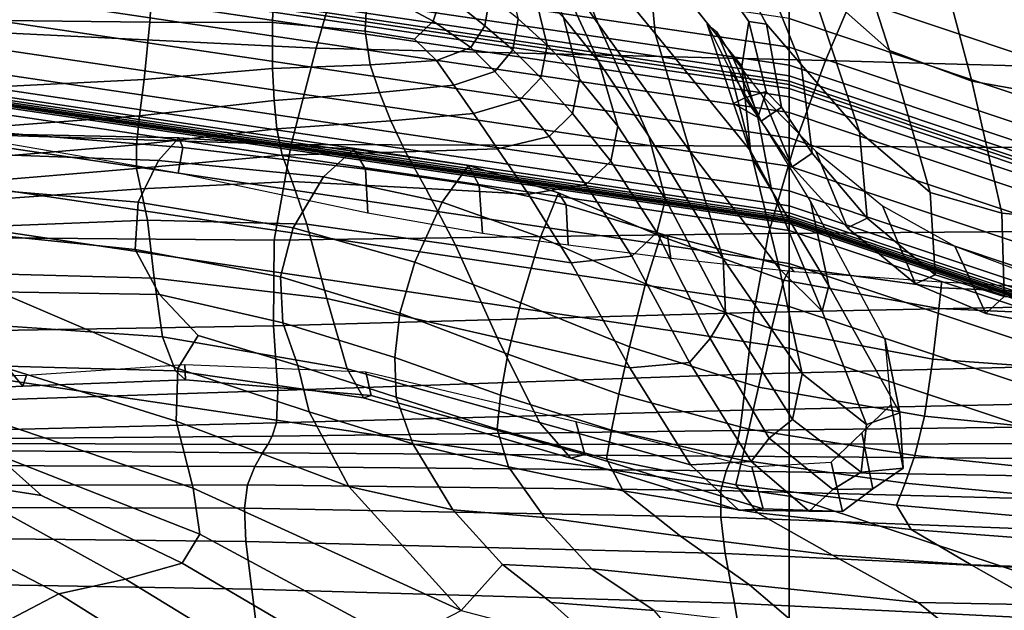
# Model space of a CAD drawing. Units: inches. Extents: x -539 to 659, y -117 to 124.
# Drawn here: x 164 to 192, y 31 to 48 of the extents above; entities that cross this region are included whole.
import ezdxf

# ---------------------------------------------------------------- set-up
doc = ezdxf.new("R2010")
doc.units = ezdxf.units.IN
doc.header["$MEASUREMENT"] = 0

msp = doc.modelspace()

# ---------------------------------------------------------------- linework, layer by layer
for points in [[(186.235, 51.126, -32.107), (186.235, 39.893, -32.588), (122.763, 49.311, -32.588), (122.763, 60.559, -32.107)], [(215.839, 49.822, -31.726), (215.901, 47.4, -31.83), (186.235, 57.475, -31.83), (186.235, 59.851, -31.726)], [(215.904, 47.288, -13.446), (215.851, 49.345, -13.387), (186.235, 59.245, -18.294), (186.235, 57.2, -18.294)], [(186.235, 47.424, -18.294), (186.235, 48.254, -18.294), (122.763, 57.674, -18.294), (122.763, 56.841, -18.294)], [(215.901, 47.4, -31.83), (216.065, 41.055, -32.107), (186.235, 51.126, -32.107), (186.235, 57.475, -31.83)], [(215.959, 45.15, -13.637), (215.904, 47.288, -13.446), (186.235, 57.2, -18.294), (186.235, 55.083, -18.294)], [(186.235, 46.896, -18.294), (186.235, 47.424, -18.294), (122.763, 56.841, -18.294), (122.763, 56.309, -18.294)], [(186.235, 46.591, -18.294), (186.235, 46.896, -18.294), (122.763, 56.309, -18.294), (122.763, 56.003, -18.294)], [(186.235, 46.431, -18.294), (186.235, 46.591, -18.294), (122.763, 56.003, -18.294), (122.763, 55.843, -18.294)], [(186.235, 46.334, -18.294), (186.235, 46.431, -18.294), (122.763, 55.843, -18.294), (122.763, 55.747, -18.294)], [(186.235, 46.217, -18.294), (186.235, 46.334, -18.294), (122.763, 55.747, -18.294), (122.763, 55.628, -18.294)], [(186.235, 45.978, -18.294), (186.235, 46.217, -18.294), (122.763, 55.628, -18.294), (122.763, 55.39, -18.294)], [(186.235, 45.522, -18.294), (186.235, 45.978, -18.294), (122.763, 55.39, -18.294), (122.763, 54.93, -18.294)], [(186.235, 44.793, -18.294), (186.235, 45.522, -18.294), (122.763, 54.93, -18.294), (122.763, 54.202, -18.294)], [(216.014, 43.038, -13.961), (215.959, 45.15, -13.637), (186.235, 55.083, -18.294), (186.235, 52.992, -18.294)], [(186.235, 43.965, -18.294), (186.235, 44.793, -18.294), (122.763, 54.202, -18.294), (122.763, 53.371, -18.294)], [(179.095, 53.825, 1.446), (179.312, 51.514, 0.864), (182.353, 47.814, -2.103), (182.129, 50.286, -1.629)], [(177.876, 53.513, 2.7), (179.227, 50.201, 2.336), (180.695, 48.093, 0.565), (179.312, 51.514, 0.864)], [(186.797, 49.407, 0.5), (189.152, 47.322, 0.754), (187.888, 51.225, 4.026), (185.203, 53.634, 3.942)], [(186.235, 43.252, -18.294), (186.235, 43.965, -18.294), (122.763, 53.371, -18.294), (122.763, 52.658, -18.294)], [(216.064, 41.09, -14.39), (216.014, 43.038, -13.961), (186.235, 52.992, -18.294), (186.235, 51.07, -18.294)], [(186.235, 42.82, -18.294), (186.235, 43.252, -18.294), (122.763, 52.658, -18.294), (122.763, 52.226, -18.294)], [(186.235, 42.617, -18.294), (186.235, 42.82, -18.294), (122.763, 52.226, -18.294), (122.763, 52.022, -18.294)], [(186.235, 42.529, -18.294), (186.235, 42.617, -18.294), (122.763, 52.022, -18.294), (122.763, 51.934, -18.294)], [(183.378, 52.188, -0.372), (182.526, 51.76, -1.023), (185.069, 48.169, -6.246), (185.581, 48.083, -5.827)], [(184.773, 51.445, 0.182), (183.378, 52.188, -0.372), (185.581, 48.083, -5.827), (186.589, 46.915, -5.445)], [(186.235, 42.467, -18.294), (186.235, 42.529, -18.294), (122.763, 51.934, -18.294), (122.763, 51.872, -18.294)], [(186.235, 42.417, -18.294), (186.235, 42.467, -18.294), (122.763, 51.872, -18.294), (122.763, 51.822, -18.294)], [(186.235, 42.387, -18.294), (186.235, 42.417, -18.294), (122.763, 51.822, -18.294), (122.763, 51.792, -18.294)], [(186.235, 42.379, -18.294), (186.235, 42.387, -18.294), (122.763, 51.792, -18.294), (122.763, 51.784, -18.294)], [(186.235, 42.387, -18.294), (186.235, 42.382, -18.294), (122.763, 51.787, -18.294), (122.763, 51.792, -18.294)], [(186.235, 42.378, -18.294), (186.235, 42.387, -18.294), (122.763, 51.792, -18.294), (122.763, 51.783, -18.294)], [(186.235, 42.382, -18.294), (186.235, 42.378, -18.294), (122.763, 51.783, -18.294), (122.763, 51.787, -18.294)], [(186.235, 42.353, -18.294), (186.235, 42.379, -18.294), (122.763, 51.784, -18.294), (122.763, 51.758, -18.294)], [(186.235, 42.304, -18.758), (186.235, 42.353, -18.294), (122.763, 51.758, -18.294), (122.763, 51.706, -18.758)], [(186.235, 42.101, -18.793), (186.235, 42.304, -18.758), (122.763, 51.706, -18.758), (122.763, 51.503, -18.793)], [(182.526, 51.76, -1.023), (182.129, 50.286, -1.629), (184.868, 46.873, -6.676), (185.069, 48.169, -6.246)], [(186.235, 41.139, -18.8), (186.235, 42.101, -18.793), (122.763, 51.503, -18.793), (122.763, 50.541, -18.8)], [(179.312, 51.514, 0.864), (180.695, 48.093, 0.565), (183.363, 44.393, -2.359), (182.353, 47.814, -2.103)], [(186.589, 46.915, -5.445), (188.277, 44.966, -5.126), (186.797, 49.407, 0.5), (184.773, 51.445, 0.182)], [(163.453, 48.192, 2.339), (167.689, 48.148, 3.085), (167.872, 50.852, 0.711), (163.896, 51.336, -0.614)], [(178.373, 51.371, 3.397), (179.688, 48.284, 3.19), (180.718, 46.996, 2.122), (179.227, 50.201, 2.336)], [(216.065, 41.055, -32.107), (216.354, 29.873, -32.588), (186.235, 39.893, -32.588), (186.235, 51.126, -32.107)], [(190.585, 50.003, 4.285), (187.888, 51.225, 4.026), (189.152, 47.322, 0.754), (191.54, 46.434, 1.119)], [(156.303, 48.184, -5.647), (172.521, 47.394, -5.469), (173.249, 49.951, -6.502), (156.897, 50.856, -6.575)], [(167.689, 48.148, 3.085), (171.251, 48.138, 3.688), (171.315, 50.181, 1.848), (167.872, 50.852, 0.711)], [(216.106, 39.452, -14.888), (216.064, 41.09, -14.39), (186.235, 51.07, -18.294), (186.235, 49.457, -18.294)], [(176.196, 49.028, 2.636), (174.186, 50.706, 1.764), (174.007, 49.195, 2.66), (175.914, 48.178, 3.266)], [(186.235, 38.691, -18.786), (186.235, 41.139, -18.8), (122.763, 50.541, -18.8), (122.763, 48.093, -18.786)], [(182.129, 50.286, -1.629), (182.353, 47.814, -2.103), (185.117, 44.408, -7.034), (184.868, 46.873, -6.676)], [(174.007, 49.195, 2.66), (171.315, 50.181, 1.848), (171.251, 48.138, 3.688), (173.938, 47.88, 4.041)], [(176.196, 49.028, 2.636), (177.406, 48.038, 3.424), (177.552, 48.9, 3.855), (176.345, 50.045, 3.348)], [(179.227, 50.201, 2.336), (180.718, 46.996, 2.122), (182.166, 44.834, 0.27), (180.695, 48.093, 0.565)], [(193.424, 49.274, 4.562), (190.585, 50.003, 4.285), (191.54, 46.434, 1.119), (194.115, 45.969, 1.41)], [(173.249, 49.951, -6.502), (172.521, 47.394, -5.469), (187.29, 47.033, -4.468), (188.194, 49.155, -5.632)], [(178.789, 49.224, 3.962), (177.946, 49.931, 4.409), (178.381, 48.241, 4.062), (179.22, 47.48, 3.751)], [(216.138, 38.231, -15.415), (216.106, 39.452, -14.888), (186.235, 49.457, -18.294), (186.235, 48.254, -18.294)], [(186.235, 39.893, -32.588), (186.235, -76.648, -33.145), (122.763, -76.648, -33.145), (122.763, 49.311, -32.588)], [(175.914, 48.178, 3.266), (174.007, 49.195, 2.66), (173.938, 47.88, 4.041), (175.371, 47.649, 3.962)], [(179.688, 48.284, 3.19), (178.789, 49.224, 3.962), (179.22, 47.48, 3.751), (180.153, 46.487, 2.99)], [(188.277, 44.966, -5.126), (190.325, 43.207, -4.806), (189.152, 47.322, 0.754), (186.797, 49.407, 0.5)], [(188.194, 49.155, -5.632), (187.29, 47.033, -4.468), (200.492, 46.67, -2.909), (201.626, 48.352, -4.143)], [(177.003, 47.412, 3.786), (177.406, 48.038, 3.424), (176.196, 49.028, 2.636), (175.914, 48.178, 3.266)], [(177.406, 48.038, 3.424), (178.218, 47.338, 3.849), (178.381, 48.241, 4.062), (177.552, 48.9, 3.855)], [(179.688, 48.284, 3.19), (180.153, 46.487, 2.99), (181.265, 45.131, 1.848), (180.718, 46.996, 2.122)], [(186.235, 34.395, -18.757), (186.235, 38.691, -18.786), (122.763, 48.093, -18.786), (122.763, 43.801, -18.757)], [(155.625, 45.105, -5.127), (171.793, 44.596, -4.732), (172.521, 47.394, -5.469), (156.303, 48.184, -5.647)], [(163.058, 46.263, 3.487), (167.527, 46.477, 3.982), (167.689, 48.148, 3.085), (163.453, 48.192, 2.339)], [(167.527, 46.477, 3.982), (171.25, 46.803, 4.352), (171.251, 48.138, 3.688), (167.689, 48.148, 3.085)], [(171.25, 46.803, 4.352), (174.083, 46.909, 4.503), (173.938, 47.88, 4.041), (171.251, 48.138, 3.688)], [(176.007, 47.033, 4.345), (177.003, 47.412, 3.786), (175.914, 48.178, 3.266), (175.371, 47.649, 3.962)], [(177.699, 46.712, 3.996), (178.218, 47.338, 3.849), (177.406, 48.038, 3.424), (177.003, 47.412, 3.786)], [(179.22, 47.48, 3.751), (178.381, 48.241, 4.062), (178.218, 47.338, 3.849), (179.035, 46.532, 3.629)], [(180.695, 48.093, 0.565), (182.166, 44.834, 0.27), (184.322, 41.275, -2.859), (183.363, 44.393, -2.359)], [(184.954, 45.946, -23.829), (184.621, 45.786, -23.885), (183.859, 48.084, -26.54), (184.127, 47.871, -26.54)], [(184.621, 45.786, -23.885), (185.182, 44.174, -23.933), (184.521, 46.782, -26.54), (183.859, 48.084, -26.54)], [(185.069, 48.169, -6.246), (184.868, 46.873, -6.676), (185.329, 45.377, -14.569), (185.574, 46.138, -14.346)], [(185.581, 48.083, -5.827), (185.069, 48.169, -6.246), (185.574, 46.138, -14.346), (186.012, 45.679, -14.141)], [(186.589, 46.915, -5.445), (185.581, 48.083, -5.827), (186.012, 45.679, -14.141), (186.901, 44.34, -13.947)], [(216.16, 37.388, -15.905), (216.138, 38.231, -15.415), (186.235, 48.254, -18.294), (186.235, 47.424, -18.294)], [(174.083, 46.909, 4.503), (176.007, 47.033, 4.345), (175.371, 47.649, 3.962), (173.938, 47.88, 4.041)], [(182.353, 47.814, -2.103), (183.363, 44.393, -2.359), (185.955, 40.987, -7.237), (185.117, 44.408, -7.034)], [(185.428, 45.272, -23.778), (184.954, 45.946, -23.829), (184.127, 47.871, -26.54), (184.588, 47.156, -26.54)], [(176.515, 46.315, 4.245), (177.699, 46.712, 3.996), (177.003, 47.412, 3.786), (176.007, 47.033, 4.345)], [(180.153, 46.487, 2.99), (179.22, 47.48, 3.751), (179.035, 46.532, 3.629), (179.953, 45.496, 2.863)], [(216.174, 36.85, -16.288), (216.16, 37.388, -15.905), (186.235, 47.424, -18.294), (186.235, 46.896, -18.294)], [(172.521, 47.394, -5.469), (171.793, 44.596, -4.732), (186.383, 44.55, -3.614), (187.29, 47.033, -4.468)], [(179.035, 46.532, 3.629), (178.218, 47.338, 3.849), (177.699, 46.712, 3.996), (178.426, 45.889, 3.67)], [(186.324, 43.952, -23.729), (185.428, 45.272, -23.778), (184.588, 47.156, -26.54), (185.472, 45.984, -26.54)], [(191.54, 46.434, 1.119), (189.152, 47.322, 0.754), (190.325, 43.207, -4.806), (192.41, 42.607, -4.425)], [(171.297, 45.874, 4.254), (174.358, 46.103, 4.339), (174.083, 46.909, 4.503), (171.25, 46.803, 4.352)], [(174.358, 46.103, 4.339), (176.515, 46.315, 4.245), (176.007, 47.033, 4.345), (174.083, 46.909, 4.503)], [(180.718, 46.996, 2.122), (181.265, 45.131, 1.848), (182.648, 43.009, -0.297), (182.166, 44.834, 0.27)], [(184.868, 46.873, -6.676), (185.117, 44.408, -7.034), (185.721, 43.289, -14.76), (185.329, 45.377, -14.569)], [(216.182, 36.542, -16.514), (216.174, 36.85, -16.288), (186.235, 46.896, -18.294), (186.235, 46.591, -18.294)], [(187.29, 47.033, -4.468), (186.383, 44.55, -3.614), (199.359, 44.466, -2.017), (200.492, 46.67, -2.909)], [(188.501, 42.459, -13.755), (188.277, 44.966, -5.126), (186.589, 46.915, -5.445), (186.901, 44.34, -13.947)], [(167.396, 45.427, 3.97), (171.297, 45.874, 4.254), (171.25, 46.803, 4.352), (167.527, 46.477, 3.982)], [(178.426, 45.889, 3.67), (177.699, 46.712, 3.996), (176.515, 46.315, 4.245), (177.08, 45.492, 3.775)], [(185.182, 44.174, -23.933), (187.391, 40.494, -23.961), (186.854, 42.952, -26.541), (184.521, 46.782, -26.54)], [(216.186, 36.38, -16.62), (216.182, 36.542, -16.514), (186.235, 46.591, -18.294), (186.235, 46.431, -18.294)], [(162.739, 45.081, 3.569), (167.396, 45.427, 3.97), (167.527, 46.477, 3.982), (163.058, 46.263, 3.487)], [(177.08, 45.492, 3.775), (176.515, 46.315, 4.245), (174.358, 46.103, 4.339), (174.68, 45.284, 3.841)], [(179.953, 45.496, 2.863), (179.035, 46.532, 3.629), (178.426, 45.889, 3.67), (179.276, 44.832, 2.869)], [(180.153, 46.487, 2.99), (179.953, 45.496, 2.863), (181.07, 44.109, 1.646), (181.265, 45.131, 1.848)], [(216.188, 36.283, -16.659), (216.186, 36.38, -16.62), (186.235, 46.431, -18.294), (186.235, 46.334, -18.294)], [(216.191, 36.165, -16.678), (216.188, 36.283, -16.659), (186.235, 46.334, -18.294), (186.235, 46.217, -18.294)], [(194.115, 45.969, 1.41), (191.54, 46.434, 1.119), (192.41, 42.607, -4.425), (194.694, 42.394, -4.169)], [(174.68, 45.284, 3.841), (174.358, 46.103, 4.339), (171.297, 45.874, 4.254), (171.373, 45.052, 3.809)], [(185.574, 46.138, -14.346), (185.329, 45.377, -14.569), (184.621, 45.786, -23.885), (184.954, 45.946, -23.829)], [(186.012, 45.679, -14.141), (185.574, 46.138, -14.346), (184.954, 45.946, -23.829), (185.428, 45.272, -23.778)], [(187.926, 42.174, -23.682), (186.324, 43.952, -23.729), (185.472, 45.984, -26.54), (187.007, 44.399, -26.541)], [(216.197, 35.928, -16.688), (216.191, 36.165, -16.678), (186.235, 46.217, -18.294), (186.235, 45.978, -18.294)], [(171.373, 45.052, 3.809), (171.297, 45.874, 4.254), (167.396, 45.427, 3.97), (167.307, 44.585, 3.618)], [(179.276, 44.832, 2.869), (178.426, 45.889, 3.67), (177.08, 45.492, 3.775), (177.775, 44.468, 2.938)], [(185.329, 45.377, -14.569), (185.721, 43.289, -14.76), (185.182, 44.174, -23.933), (184.621, 45.786, -23.885)], [(216.209, 35.471, -16.691), (216.197, 35.928, -16.688), (186.235, 45.978, -18.294), (186.235, 45.522, -18.294)], [(167.307, 44.585, 3.618), (167.396, 45.427, 3.97), (162.739, 45.081, 3.569), (162.523, 44.177, 3.32)], [(177.775, 44.468, 2.938), (177.08, 45.492, 3.775), (174.68, 45.284, 3.841), (175.108, 44.38, 3)], [(181.07, 44.109, 1.646), (179.953, 45.496, 2.863), (179.276, 44.832, 2.869), (180.336, 43.432, 1.649)], [(186.901, 44.34, -13.947), (186.012, 45.679, -14.141), (185.428, 45.272, -23.778), (186.324, 43.952, -23.729)], [(216.228, 34.746, -16.688), (216.209, 35.471, -16.691), (186.235, 45.522, -18.294), (186.235, 44.793, -18.294)], [(175.108, 44.38, 3), (174.68, 45.284, 3.841), (171.373, 45.052, 3.809), (171.531, 44.284, 3.006)], [(181.265, 45.131, 1.848), (181.07, 44.109, 1.646), (182.396, 42.041, -0.719), (182.648, 43.009, -0.297)], [(155.333, 41.956, -4.917), (171.299, 41.82, -4.273), (171.793, 44.596, -4.732), (155.625, 45.105, -5.127)], [(162.449, 45.011, -13.442), (168.646, 44.507, -13.27), (168.512, 43.761, -18.939), (162.107, 44.863, -18.959)], [(162.375, 44.338, -3.443), (167.941, 44.13, -2.941), (168.536, 44.786, -7.853), (162.601, 44.916, -8.184)], [(162.601, 44.916, -8.184), (168.536, 44.786, -7.853), (168.646, 44.507, -13.27), (162.449, 45.011, -13.442)], [(171.531, 44.284, 3.006), (171.373, 45.052, 3.809), (167.307, 44.585, 3.618), (167.305, 43.898, 2.905)], [(190.472, 40.815, -13.55), (190.325, 43.207, -4.806), (188.277, 44.966, -5.126), (188.501, 42.459, -13.755)], [(167.305, 43.898, 2.905), (167.307, 44.585, 3.618), (162.523, 44.177, 3.32), (162.452, 43.49, 2.699)], [(167.941, 44.13, -2.941), (172.735, 43.654, -2.38), (173.607, 44.463, -7.548), (168.536, 44.786, -7.853)], [(168.536, 44.786, -7.853), (173.607, 44.463, -7.548), (173.946, 43.882, -13.134), (168.646, 44.507, -13.27)], [(171.793, 44.596, -4.732), (171.299, 41.82, -4.273), (185.636, 42.012, -3.08), (186.383, 44.55, -3.614)], [(180.336, 43.432, 1.649), (179.276, 44.832, 2.869), (177.775, 44.468, 2.938), (178.675, 43.152, 1.742)], [(182.166, 44.834, 0.27), (182.648, 43.009, -0.297), (184.392, 39.715, -4.065), (184.322, 41.275, -2.859)], [(216.249, 33.921, -16.685), (216.228, 34.746, -16.688), (186.235, 44.793, -18.294), (186.235, 43.965, -18.294)], [(162.149, 43.359, 0.543), (167.353, 42.925, 1.167), (167.941, 44.13, -2.941), (162.375, 44.338, -3.443)], [(171.531, 44.284, 3.006), (167.305, 43.898, 2.905), (167.435, 43.312, 1.809), (171.821, 43.518, 1.835)], [(168.646, 44.507, -13.27), (173.946, 43.882, -13.134), (174.02, 42.606, -18.93), (168.512, 43.761, -18.939)], [(175.108, 44.38, 3), (171.531, 44.284, 3.006), (171.821, 43.518, 1.835), (175.702, 43.323, 1.809)], [(172.735, 43.654, -2.38), (176.175, 42.925, -1.662), (176.933, 43.982, -7.188), (173.607, 44.463, -7.548)], [(173.607, 44.463, -7.548), (176.933, 43.982, -7.188), (177.25, 43.407, -12.983), (173.946, 43.882, -13.134)], [(177.775, 44.468, 2.938), (175.108, 44.38, 3), (175.702, 43.323, 1.809), (178.675, 43.152, 1.742)], [(183.363, 44.393, -2.359), (184.322, 41.275, -2.859), (186.616, 37.946, -7.921), (185.955, 40.987, -7.237)], [(185.117, 44.408, -7.034), (185.955, 40.987, -7.237), (187.194, 39.764, -14.872), (185.721, 43.289, -14.76)], [(186.383, 44.55, -3.614), (185.636, 42.012, -3.08), (198.389, 42.11, -1.494), (199.359, 44.466, -2.017)], [(187.926, 42.174, -23.682), (188.501, 42.459, -13.755), (186.901, 44.34, -13.947), (186.324, 43.952, -23.729)], [(189.907, 40.55, -23.631), (187.926, 42.174, -23.682), (187.007, 44.399, -26.541), (188.947, 42.814, -26.541)], [(167.353, 42.925, 1.167), (171.853, 42.179, 1.908), (172.735, 43.654, -2.38), (167.941, 44.13, -2.941)], [(176.175, 42.925, -1.662), (179.03, 41.904, -0.898), (179.552, 43.19, -6.809), (176.933, 43.982, -7.188)], [(176.933, 43.982, -7.188), (179.552, 43.19, -6.809), (179.768, 42.843, -12.823), (177.25, 43.407, -12.983)], [(182.396, 42.041, -0.719), (181.07, 44.109, 1.646), (180.336, 43.432, 1.649), (181.671, 41.355, -0.577)], [(185.721, 43.289, -14.76), (187.194, 39.764, -14.872), (187.391, 40.494, -23.961), (185.182, 44.174, -23.933)], [(186.235, -73.977, -18.722), (186.235, 34.395, -18.757), (122.763, 43.801, -18.757), (122.763, -73.977, -18.722)], [(167.305, 43.898, 2.905), (162.452, 43.49, 2.699), (162.571, 42.959, 1.662), (167.435, 43.312, 1.809)], [(173.946, 43.882, -13.134), (177.25, 43.407, -12.983), (177.347, 42.016, -18.912), (174.02, 42.606, -18.93)], [(216.267, 33.212, -16.687), (216.249, 33.921, -16.685), (186.235, 43.965, -18.294), (186.235, 43.252, -18.294)], [(171.821, 43.518, 1.835), (167.435, 43.312, 1.809), (167.629, 42.396, -0.222), (172.251, 42.287, -0.192)], [(175.702, 43.323, 1.809), (171.821, 43.518, 1.835), (172.251, 42.287, -0.192), (176.558, 41.674, -0.171)], [(171.853, 42.179, 1.908), (175.379, 41.181, 2.891), (176.175, 42.925, -1.662), (172.735, 43.654, -2.38)], [(181.671, 41.355, -0.577), (180.336, 43.432, 1.649), (178.675, 43.152, 1.742), (179.911, 41.163, -0.264)], [(162.3, 42.063, 3.537), (167.269, 41.551, 4.168), (167.353, 42.925, 1.167), (162.149, 43.359, 0.543)], [(167.435, 43.312, 1.809), (162.571, 42.959, 1.662), (162.739, 42.207, -0.36), (167.629, 42.396, -0.222)], [(178.675, 43.152, 1.742), (175.702, 43.323, 1.809), (176.558, 41.674, -0.171), (179.911, 41.163, -0.264)], [(177.25, 43.407, -12.983), (179.768, 42.843, -12.823), (179.832, 41.679, -18.887), (177.347, 42.016, -18.912)], [(179.552, 43.19, -6.809), (179.03, 41.904, -0.898), (182.074, 40.554, -0.195), (182.502, 41.932, -6.447)], [(179.768, 42.843, -12.823), (179.552, 43.19, -6.809), (182.502, 41.932, -6.447), (182.711, 41.948, -12.661)], [(216.279, 32.783, -16.699), (216.267, 33.212, -16.687), (186.235, 43.252, -18.294), (186.235, 42.82, -18.294)], [(192.41, 42.607, -4.425), (190.325, 43.207, -4.806), (190.472, 40.815, -13.55), (192.473, 40.184, -13.318)], [(167.269, 41.551, 4.168), (171.482, 40.76, 4.854), (171.853, 42.179, 1.908), (167.353, 42.925, 1.167)], [(175.379, 41.181, 2.891), (178.456, 40.004, 3.932), (179.03, 41.904, -0.898), (176.175, 42.925, -1.662)], [(179.832, 41.679, -18.887), (179.768, 42.843, -12.823), (182.711, 41.948, -12.661), (182.809, 41.284, -18.856)], [(182.648, 43.009, -0.297), (182.396, 42.041, -0.719), (183.943, 38.963, -4.928), (184.392, 39.715, -4.065)], [(187.391, 40.494, -23.961), (189.445, 36.815, -24.614), (189.023, 38.93, -27.178), (186.854, 42.952, -26.541)], [(216.284, 32.579, -16.721), (216.279, 32.783, -16.699), (186.235, 42.82, -18.294), (186.235, 42.617, -18.294)], [(216.286, 32.492, -16.752), (216.284, 32.579, -16.721), (186.235, 42.617, -18.294), (186.235, 42.529, -18.294)], [(191.944, 39.689, -23.572), (189.907, 40.55, -23.631), (188.947, 42.814, -26.541), (191.043, 41.644, -26.541)], [(194.694, 42.394, -4.169), (192.41, 42.607, -4.425), (192.473, 40.184, -13.318), (194.602, 40.001, -13.171)], [(167.629, 42.396, -0.222), (162.739, 42.207, -0.36), (162.814, 40.858, -3.935), (167.815, 40.716, -3.74)], [(172.251, 42.287, -0.192), (167.629, 42.396, -0.222), (167.815, 40.716, -3.74), (172.829, 40.124, -3.564)], [(176.558, 41.674, -0.171), (172.251, 42.287, -0.192), (172.829, 40.124, -3.564), (177.768, 38.998, -3.373)], [(216.288, 32.429, -16.8), (216.286, 32.492, -16.752), (186.235, 42.529, -18.294), (186.235, 42.467, -18.294)], [(216.289, 32.378, -16.903), (216.288, 32.429, -16.8), (186.235, 42.467, -18.294), (186.235, 42.417, -18.294)], [(216.29, 32.344, -17.11), (216.289, 32.378, -16.903), (186.235, 42.417, -18.294), (186.235, 42.387, -18.294)], [(216.29, 32.32, -18.371), (216.29, 32.33, -18.164), (186.235, 42.387, -18.294), (186.235, 42.379, -18.294)], [(216.29, 32.33, -18.164), (216.29, 32.33, -17.83), (186.235, 42.382, -18.294), (186.235, 42.387, -18.294)], [(216.29, 32.331, -17.445), (216.29, 32.344, -17.11), (186.235, 42.387, -18.294), (186.235, 42.378, -18.294)], [(216.29, 32.33, -17.83), (216.29, 32.331, -17.445), (186.235, 42.378, -18.294), (186.235, 42.382, -18.294)], [(216.291, 32.293, -18.471), (216.29, 32.32, -18.371), (186.235, 42.379, -18.294), (186.235, 42.353, -18.294)], [(216.293, 32.241, -18.758), (216.291, 32.293, -18.471), (186.235, 42.353, -18.294), (186.235, 42.304, -18.758)], [(216.298, 32.039, -18.793), (216.293, 32.241, -18.758), (186.235, 42.304, -18.758), (186.235, 42.101, -18.793)], [(189.907, 40.55, -23.631), (190.472, 40.815, -13.55), (188.501, 42.459, -13.755), (187.926, 42.174, -23.682)], [(163.307, 40.323, 6.089), (167.972, 40.244, 6.042), (167.269, 41.551, 4.168), (162.3, 42.063, 3.537)], [(171.299, 41.82, -4.273), (171.277, 39.331, -4.071), (185.212, 39.723, -2.875), (185.636, 42.012, -3.08)], [(171.482, 40.76, 4.854), (174.947, 39.698, 5.768), (175.379, 41.181, 2.891), (171.853, 42.179, 1.908)], [(183.943, 38.963, -4.928), (182.396, 42.041, -0.719), (181.671, 41.355, -0.577), (183.344, 38.269, -4.4)], [(185.636, 42.012, -3.08), (185.212, 39.723, -2.875), (197.739, 39.971, -1.367), (198.389, 42.11, -1.494)], [(216.322, 31.085, -18.8), (216.298, 32.039, -18.793), (186.235, 42.101, -18.793), (186.235, 41.139, -18.8)], [(155.899, 39.073, -4.915), (171.277, 39.331, -4.071), (171.299, 41.82, -4.273), (155.333, 41.956, -4.917)], [(179.03, 41.904, -0.898), (178.456, 40.004, 3.932), (181.611, 38.724, 4.849), (182.074, 40.554, -0.195)], [(182.502, 41.932, -6.447), (182.074, 40.554, -0.195), (185.727, 39.251, 0.287), (186.081, 40.662, -6.184)], [(182.711, 41.948, -12.661), (182.502, 41.932, -6.447), (186.081, 40.662, -6.184), (186.273, 41.04, -12.539)], [(182.809, 41.284, -18.856), (182.711, 41.948, -12.661), (186.273, 41.04, -12.539), (186.384, 40.9, -18.836)], [(167.972, 40.244, 6.042), (171.554, 39.424, 6.808), (171.482, 40.76, 4.854), (167.269, 41.551, 4.168)], [(179.911, 41.163, -0.264), (176.558, 41.674, -0.171), (177.768, 38.998, -3.373), (181.613, 38.12, -3.531)], [(194.056, 39.301, -23.536), (191.944, 39.689, -23.572), (191.043, 41.644, -26.541), (193.269, 40.805, -26.541)], [(174.947, 39.698, 5.768), (178.08, 38.513, 6.7), (178.456, 40.004, 3.932), (175.379, 41.181, 2.891)], [(183.344, 38.269, -4.4), (181.671, 41.355, -0.577), (179.911, 41.163, -0.264), (181.613, 38.12, -3.531)], [(184.322, 41.275, -2.859), (184.392, 39.715, -4.065), (186.337, 36.618, -9.723), (186.616, 37.946, -7.921)], [(216.385, 28.658, -18.786), (216.322, 31.085, -18.8), (186.235, 41.139, -18.8), (186.235, 38.691, -18.786)], [(167.815, 40.716, -3.74), (162.814, 40.858, -3.935), (163.006, 39.362, -9.149), (168.063, 39.015, -8.921)], [(185.955, 40.987, -7.237), (186.616, 37.946, -7.921), (188.483, 36.473, -15.574), (187.194, 39.764, -14.872)], [(186.273, 41.04, -12.539), (186.081, 40.662, -6.184), (190.584, 39.834, -6.106), (190.65, 40.434, -12.5)], [(186.384, 40.9, -18.836), (186.273, 41.04, -12.539), (190.65, 40.434, -12.5), (190.661, 40.599, -18.843)], [(172.829, 40.124, -3.564), (167.815, 40.716, -3.74), (168.063, 39.015, -8.921), (173.421, 38.092, -8.632)], [(171.554, 39.424, 6.808), (174.796, 38.414, 7.541), (174.947, 39.698, 5.768), (171.482, 40.76, 4.854)], [(186.081, 40.662, -6.184), (185.727, 39.251, 0.287), (190.409, 38.367, 0.391), (190.584, 39.834, -6.106)], [(192.473, 40.184, -13.318), (190.472, 40.815, -13.55), (189.907, 40.55, -23.631), (191.944, 39.689, -23.572)], [(190.661, 40.599, -18.843), (190.65, 40.434, -12.5), (195.9, 40.21, -12.576), (195.475, 40.336, -18.912)], [(162.101, 38.554, 7.462), (168.455, 36.57, 8.272), (168.504, 38.094, 7.818), (163.307, 40.323, 6.089)], [(163.307, 40.323, 6.089), (168.504, 38.094, 7.818), (169.094, 39.053, 7.47), (167.972, 40.244, 6.042)], [(182.074, 40.554, -0.195), (181.611, 38.724, 4.849), (185.345, 37.557, 5.435), (185.727, 39.251, 0.287)], [(187.194, 39.764, -14.872), (188.483, 36.473, -15.574), (189.445, 36.815, -24.614), (187.391, 40.494, -23.961)], [(190.65, 40.434, -12.5), (190.584, 39.834, -6.106), (196.106, 39.589, -6.209), (195.9, 40.21, -12.576)], [(171.554, 39.424, 6.808), (167.972, 40.244, 6.042), (169.094, 39.053, 7.47), (171.988, 38.184, 8.121)], [(177.768, 38.998, -3.373), (172.829, 40.124, -3.564), (173.421, 38.092, -8.632), (178.995, 36.528, -8.321)], [(178.456, 40.004, 3.932), (178.08, 38.513, 6.7), (181.297, 37.351, 7.442), (181.611, 38.724, 4.849)], [(194.602, 40.001, -13.171), (192.473, 40.184, -13.318), (191.944, 39.689, -23.572), (194.056, 39.301, -23.536)], [(171.277, 39.331, -4.071), (171.406, 37.456, -4.145), (184.998, 37.931, -2.949), (185.212, 39.723, -2.875)], [(184.392, 39.715, -4.065), (183.943, 38.963, -4.928), (185.661, 36.077, -10.983), (186.337, 36.618, -9.723)], [(185.212, 39.723, -2.875), (184.998, 37.931, -2.949), (197.354, 38.249, -1.555), (197.739, 39.971, -1.367)], [(216.354, 29.873, -32.588), (219.09, -76.648, -33.145), (186.235, -76.648, -33.145), (186.235, 39.893, -32.588)], [(190.584, 39.834, -6.106), (190.409, 38.367, 0.391), (195.875, 37.975, 0.219), (196.106, 39.589, -6.209)], [(171.988, 38.184, 8.121), (174.842, 37.27, 8.781), (174.796, 38.414, 7.541), (171.554, 39.424, 6.808)], [(174.796, 38.414, 7.541), (177.864, 37.325, 8.221), (178.08, 38.513, 6.7), (174.947, 39.698, 5.768)], [(156.569, 36.968, -5.234), (171.406, 37.456, -4.145), (171.277, 39.331, -4.071), (155.899, 39.073, -4.915)], [(168.063, 39.015, -8.921), (163.006, 39.362, -9.149), (163.522, 38.168, -16.085), (168.442, 38.033, -15.942)], [(185.727, 39.251, 0.287), (185.345, 37.557, 5.435), (190.162, 36.719, 5.482), (190.409, 38.367, 0.391)], [(173.421, 38.092, -8.632), (168.063, 39.015, -8.921), (168.442, 38.033, -15.942), (173.893, 37.25, -15.746)], [(172.319, 36.838, 8.753), (171.988, 38.184, 8.121), (169.094, 39.053, 7.47), (168.504, 38.094, 7.818)], [(181.613, 38.12, -3.531), (177.768, 38.998, -3.373), (178.995, 36.528, -8.321), (183.372, 35.303, -8.59)], [(185.661, 36.077, -10.983), (183.943, 38.963, -4.928), (183.344, 38.269, -4.4), (185.133, 35.395, -10.041)], [(189.445, 36.815, -24.614), (189.542, 35.205, -26.537), (189.192, 37.054, -29.087), (189.023, 38.93, -27.178)], [(181.611, 38.724, 4.849), (181.297, 37.351, 7.442), (185.073, 36.333, 7.819), (185.345, 37.557, 5.435)], [(216.495, 24.405, -18.757), (216.385, 28.658, -18.786), (186.235, 38.691, -18.786), (186.235, 34.395, -18.757)], [(162.054, 36.955, 8.63), (168.952, 34.624, 8.932), (168.455, 36.57, 8.272), (162.101, 38.554, 7.462)], [(174.842, 37.27, 8.781), (177.769, 36.335, 9.307), (177.864, 37.325, 8.221), (174.796, 38.414, 7.541)], [(178.08, 38.513, 6.7), (177.864, 37.325, 8.221), (181.089, 36.31, 8.652), (181.297, 37.351, 7.442)], [(190.409, 38.367, 0.391), (190.162, 36.719, 5.482), (195.432, 36.187, 5.187), (195.875, 37.975, 0.219)], [(163.522, 38.168, -16.085), (159.107, 37.981, -16.137), (159.812, 37.381, -24.276), (164.01, 37.581, -24.263)], [(168.442, 38.033, -15.942), (163.522, 38.168, -16.085), (164.01, 37.581, -24.263), (168.729, 37.765, -24.227)], [(168.729, 37.765, -24.227), (164.01, 37.581, -24.263), (164.118, 37.901, -26.54), (168.704, 38.209, -26.54)], [(173.893, 37.25, -15.746), (168.442, 38.033, -15.942), (168.729, 37.765, -24.227), (174.115, 37.315, -24.179)], [(168.455, 36.57, 8.272), (173.466, 34.672, 8.999), (172.319, 36.838, 8.753), (168.504, 38.094, 7.818)], [(174.115, 37.315, -24.179), (168.729, 37.765, -24.227), (168.704, 38.209, -26.54), (173.955, 38.002, -26.54)], [(172.319, 36.838, 8.753), (175.323, 35.914, 9.519), (174.842, 37.27, 8.781), (171.988, 38.184, 8.121)], [(178.995, 36.528, -8.321), (173.421, 38.092, -8.632), (173.893, 37.25, -15.746), (179.904, 35.496, -15.536)], [(180.314, 35.607, -24.127), (174.115, 37.315, -24.179), (173.955, 38.002, -26.54), (180.047, 36.564, -26.54)], [(185.133, 35.395, -10.041), (183.344, 38.269, -4.4), (181.613, 38.12, -3.531), (183.372, 35.303, -8.59)], [(184.998, 37.931, -2.949), (184.88, 36.884, -3.25), (197.178, 37.146, -1.979), (197.354, 38.249, -1.555)], [(164.01, 37.581, -24.263), (159.812, 37.381, -24.276), (160.02, 37.799, -26.54), (164.118, 37.901, -26.54)], [(171.406, 37.456, -4.145), (171.365, 36.522, -4.513), (184.88, 36.884, -3.25), (184.998, 37.931, -2.949)], [(186.616, 37.946, -7.921), (186.337, 36.618, -9.723), (188.322, 35.087, -17.538), (188.483, 36.473, -15.574)], [(156.589, 36.151, -5.985), (171.365, 36.522, -4.513), (171.406, 37.456, -4.145), (156.569, 36.968, -5.234)], [(185.345, 37.557, 5.435), (185.073, 36.333, 7.819), (189.883, 35.577, 7.658), (190.162, 36.719, 5.482)], [(179.904, 35.496, -15.536), (173.893, 37.25, -15.746), (174.115, 37.315, -24.179), (180.314, 35.607, -24.127)], [(175.323, 35.914, 9.519), (178.094, 35.248, 9.956), (177.769, 36.335, 9.307), (174.842, 37.27, 8.781)], [(181.089, 36.31, 8.652), (177.864, 37.325, 8.221), (177.769, 36.335, 9.307), (180.943, 35.474, 9.547)], [(181.297, 37.351, 7.442), (181.089, 36.31, 8.652), (184.868, 35.437, 8.716), (185.073, 36.333, 7.819)], [(184.88, 36.884, -3.25), (184.806, 36.302, -3.596), (197.097, 36.443, -2.438), (197.178, 37.146, -1.979)], [(163.177, 35.627, 9.813), (169.148, 33.289, 9.727), (168.952, 34.624, 8.932), (162.054, 36.955, 8.63)], [(171.365, 36.522, -4.513), (171.241, 36.133, -4.946), (184.806, 36.302, -3.596), (184.88, 36.884, -3.25)], [(189.542, 35.205, -26.537), (188.663, 34.604, -27.828), (188.344, 36.234, -30.36), (189.192, 37.054, -29.087)], [(163.177, 35.627, 9.813), (157.415, 36.674, 9.505), (161.814, 34.842, 10.9), (164.549, 34.414, 10.503)], [(168.952, 34.624, 8.932), (176.721, 31.079, 8.528), (173.466, 34.672, 8.999), (168.455, 36.57, 8.272)], [(176.479, 33.996, 9.789), (175.323, 35.914, 9.519), (172.319, 36.838, 8.753), (173.466, 34.672, 8.999)], [(185.485, 34.025, -24.714), (180.314, 35.607, -24.127), (180.047, 36.564, -26.54), (185.157, 35.24, -27.177)], [(186.337, 36.618, -9.723), (185.661, 36.077, -10.983), (187.502, 34.588, -18.882), (188.322, 35.087, -17.538)], [(188.483, 36.473, -15.574), (188.322, 35.087, -17.538), (189.542, 35.205, -26.537), (189.445, 36.815, -24.614)], [(190.162, 36.719, 5.482), (189.883, 35.577, 7.658), (195.003, 35.044, 7.173), (195.432, 36.187, 5.187)], [(156.306, 36.013, -6.813), (171.241, 36.133, -4.946), (171.365, 36.522, -4.513), (156.589, 36.151, -5.985)], [(184.721, 35.902, -3.807), (184.806, 36.302, -3.596), (171.241, 36.133, -4.946), (171.121, 35.89, -5.215)], [(180.943, 35.474, 9.547), (177.769, 36.335, 9.307), (178.094, 35.248, 9.956), (181.423, 34.547, 9.943)], [(183.372, 35.303, -8.59), (178.995, 36.528, -8.321), (179.904, 35.496, -15.536), (184.776, 33.991, -15.974)], [(184.868, 35.437, 8.716), (181.089, 36.31, 8.652), (180.943, 35.474, 9.547), (184.694, 34.727, 9.403)], [(196.999, 35.924, -2.734), (197.097, 36.443, -2.438), (184.806, 36.302, -3.596), (184.721, 35.902, -3.807)], [(185.073, 36.333, 7.819), (184.868, 35.437, 8.716), (189.601, 34.772, 8.298), (189.883, 35.577, 7.658)], [(171.121, 35.89, -5.215), (171.241, 36.133, -4.946), (156.306, 36.013, -6.813), (156.07, 35.947, -7.36)], [(187.502, 34.588, -18.882), (185.661, 36.077, -10.983), (185.133, 35.395, -10.041), (186.814, 33.956, -17.726)], [(188.344, 36.234, -30.36), (188.663, 34.604, -27.828), (187.79, 33.951, -26.584), (187.461, 35.38, -29.087)], [(155.459, 35.304, -6.165), (170.737, 35.258, -4.587), (170.966, 35.647, -5.151), (155.81, 35.771, -7.265)], [(170.966, 35.647, -5.151), (171.121, 35.89, -5.215), (156.07, 35.947, -7.36), (155.81, 35.771, -7.265)], [(184.599, 35.554, -3.803), (184.721, 35.902, -3.807), (171.121, 35.89, -5.215), (170.966, 35.647, -5.151)], [(179.138, 33.772, 10.168), (178.094, 35.248, 9.956), (175.323, 35.914, 9.519), (176.479, 33.996, 9.789)], [(196.842, 35.461, -2.806), (196.999, 35.924, -2.734), (184.721, 35.902, -3.807), (184.599, 35.554, -3.803)], [(164.549, 34.414, 10.503), (168.632, 32.45, 10.59), (169.148, 33.289, 9.727), (163.177, 35.627, 9.813)], [(170.966, 35.647, -5.151), (170.737, 35.258, -4.587), (184.41, 35.126, -3.504), (184.599, 35.554, -3.803)], [(184.776, 33.991, -15.974), (179.904, 35.496, -15.536), (180.314, 35.607, -24.127), (185.485, 34.025, -24.714)], [(184.694, 34.727, 9.403), (180.943, 35.474, 9.547), (181.423, 34.547, 9.943), (185.315, 33.907, 9.536)], [(184.599, 35.554, -3.803), (184.41, 35.126, -3.504), (196.582, 34.925, -2.594), (196.842, 35.461, -2.806)], [(189.601, 34.772, 8.298), (184.868, 35.437, 8.716), (184.694, 34.727, 9.403), (189.349, 34.134, 8.778)], [(189.883, 35.577, 7.658), (189.601, 34.772, 8.298), (194.603, 34.297, 7.603), (195.003, 35.044, 7.173)], [(155.114, 34.692, -4.885), (170.531, 34.723, -3.886), (170.737, 35.258, -4.587), (155.459, 35.304, -6.165)], [(170.737, 35.258, -4.587), (170.531, 34.723, -3.886), (184.26, 34.558, -3.09), (184.41, 35.126, -3.504)], [(179.138, 33.772, 10.168), (183.09, 33.235, 9.656), (181.423, 34.547, 9.943), (178.094, 35.248, 9.956)], [(186.814, 33.956, -17.726), (185.133, 35.395, -10.041), (183.372, 35.303, -8.59), (184.776, 33.991, -15.974)], [(187.461, 35.38, -29.087), (187.79, 33.951, -26.584), (185.485, 34.025, -24.714), (185.157, 35.24, -27.177)], [(188.322, 35.087, -17.538), (187.502, 34.588, -18.882), (188.663, 34.604, -27.828), (189.542, 35.205, -26.537)], [(184.41, 35.126, -3.504), (184.26, 34.558, -3.09), (196.376, 34.238, -2.27), (196.582, 34.925, -2.594)], [(170.531, 34.723, -3.886), (155.114, 34.692, -4.885), (154.871, 34.083, -4.254), (170.442, 34.045, -3.409)], [(157.388, 33.974, 12.371), (163.653, 30.823, 13.006), (165.056, 31.562, 12.271), (158.967, 34.713, 11.38)], [(158.967, 34.713, 11.38), (165.056, 31.562, 12.271), (166.991, 31.989, 11.452), (161.814, 34.842, 10.9)], [(161.814, 34.842, 10.9), (166.991, 31.989, 11.452), (168.632, 32.45, 10.59), (164.549, 34.414, 10.503)], [(169.148, 33.289, 9.727), (174.95, 30.158, 9.012), (176.721, 31.079, 8.528), (168.952, 34.624, 8.932)], [(184.252, 33.787, -2.74), (184.26, 34.558, -3.09), (170.531, 34.723, -3.886), (170.442, 34.045, -3.409)], [(177.926, 32.414, 9.369), (176.479, 33.996, 9.789), (173.466, 34.672, 8.999), (176.721, 31.079, 8.528)], [(196.379, 33.323, -2.009), (196.376, 34.238, -2.27), (184.26, 34.558, -3.09), (184.252, 33.787, -2.74)], [(189.349, 34.134, 8.778), (184.694, 34.727, 9.403), (185.315, 33.907, 9.536), (189.773, 33.422, 8.791)], [(188.663, 34.604, -27.828), (187.502, 34.588, -18.882), (186.814, 33.956, -17.726), (187.79, 33.951, -26.584)], [(194.603, 34.297, 7.603), (189.601, 34.772, 8.298), (189.349, 34.134, 8.778), (194.249, 33.697, 7.904)], [(183.09, 33.235, 9.656), (187.497, 32.678, 8.77), (185.315, 33.907, 9.536), (181.423, 34.547, 9.943)], [(219.021, -73.977, -18.722), (216.495, 24.405, -18.757), (186.235, 34.395, -18.757), (186.235, -73.977, -18.722)], [(170.442, 34.045, -3.409), (154.871, 34.083, -4.254), (154.783, 33.25, -3.962), (170.48, 33.083, -3.056)], [(184.383, 32.726, -2.464), (184.252, 33.787, -2.74), (170.442, 34.045, -3.409), (170.48, 33.083, -3.056)], [(180.516, 32.286, 9.695), (179.138, 33.772, 10.168), (176.479, 33.996, 9.789), (177.926, 32.414, 9.369)], [(187.79, 33.951, -26.584), (186.814, 33.956, -17.726), (184.776, 33.991, -15.974), (185.485, 34.025, -24.714)], [(194.249, 33.697, 7.904), (189.349, 34.134, 8.778), (189.773, 33.422, 8.791), (194.316, 33.079, 7.886)], [(180.516, 32.286, 9.695), (185.083, 31.819, 8.813), (183.09, 33.235, 9.656), (179.138, 33.772, 10.168)], [(196.564, 32.146, -1.87), (196.379, 33.323, -2.009), (184.252, 33.787, -2.74), (184.383, 32.726, -2.464)], [(185.315, 33.907, 9.536), (187.497, 32.678, 8.77), (191.522, 32.398, 8.027), (189.773, 33.422, 8.791)], [(189.773, 33.422, 8.791), (191.522, 32.398, 8.027), (195.179, 32.278, 7.357), (194.316, 33.079, 7.886)], [(154.783, 33.25, -3.962), (154.898, 31.965, -3.702), (170.651, 31.694, -2.726), (170.48, 33.083, -3.056)], [(168.632, 32.45, 10.59), (173.974, 29.304, 9.923), (174.95, 30.158, 9.012), (169.148, 33.289, 9.727)], [(185.083, 31.819, 8.813), (189.984, 31.31, 7.665), (187.497, 32.678, 8.77), (183.09, 33.235, 9.656)], [(170.48, 33.083, -3.056), (170.651, 31.694, -2.726), (184.653, 31.286, -2.273), (184.383, 32.726, -2.464)], [(184.383, 32.726, -2.464), (184.653, 31.286, -2.273), (196.899, 30.676, -1.911), (196.564, 32.146, -1.87)], [(187.497, 32.678, 8.77), (189.984, 31.31, 7.665), (193.563, 31.24, 7.055), (191.522, 32.398, 8.027)], [(166.991, 31.989, 11.452), (172.645, 28.524, 11.153), (173.974, 29.304, 9.923), (168.632, 32.45, 10.59)], [(176.721, 31.079, 8.528), (180.778, 30.012, 7.468), (179.338, 31.313, 8.595), (177.926, 32.414, 9.369)], [(180.516, 32.286, 9.695), (177.926, 32.414, 9.369), (179.338, 31.313, 8.595), (182.325, 31.073, 8.193)], [(182.325, 31.073, 8.193), (186.541, 30.585, 7.541), (185.083, 31.819, 8.813), (180.516, 32.286, 9.695)], [(191.522, 32.398, 8.027), (193.563, 31.24, 7.055), (196.339, 31.382, 6.695), (195.179, 32.278, 7.357)], [(165.056, 31.562, 12.271), (171.127, 27.751, 12.206), (172.645, 28.524, 11.153), (166.991, 31.989, 11.452)], [(154.898, 31.965, -3.702), (155.104, 30.581, -3.527), (170.835, 30.198, -2.506), (170.651, 31.694, -2.726)], [(186.541, 30.585, 7.541), (191.519, 30.068, 6.78), (189.984, 31.31, 7.665), (185.083, 31.819, 8.813)], [(163.653, 30.823, 13.006), (169.584, 26.919, 12.588), (171.127, 27.751, 12.206), (165.056, 31.562, 12.271)], [(170.651, 31.694, -2.726), (170.835, 30.198, -2.506), (184.912, 29.709, -2.238), (184.653, 31.286, -2.273)], [(183.322, 29.928, 6.791), (182.325, 31.073, 8.193), (179.338, 31.313, 8.595), (180.778, 30.012, 7.468)], [(184.653, 31.286, -2.273), (184.912, 29.709, -2.238), (197.227, 29.039, -2.162), (196.899, 30.676, -1.911)], [(189.984, 31.31, 7.665), (191.519, 30.068, 6.78), (194.865, 30.129, 6.446), (193.563, 31.24, 7.055)]]:
    msp.add_3dface(points)

doc.saveas('drawing.dxf')
